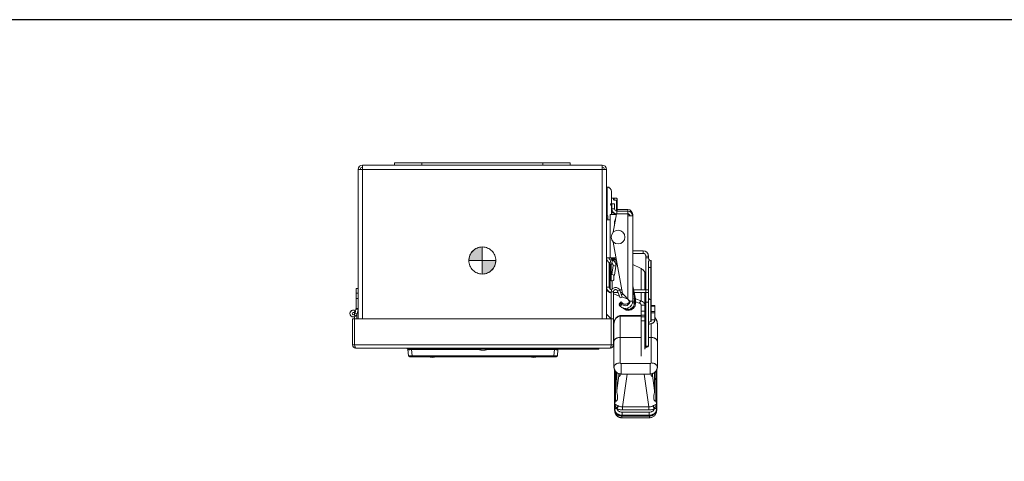
# Model space of a CAD drawing. Units: inches. Extents: x 0 to 213, y 0 to 50.
# Drawn here: x 27 to 54, y 38 to 50 of the extents above; entities that cross this region are included whole.
import ezdxf

# ---------------------------------------------------------------- set-up
doc = ezdxf.new("R2010")
doc.units = ezdxf.units.IN
doc.header["$MEASUREMENT"] = 0
doc.linetypes.add('CENTER2', pattern=[1.125, 0.75, -0.125, 0.125, -0.125])
doc.layers.add('CENTER1', color=2, linetype='CENTER2', lineweight=20)
doc.layers.add('CONTINUOUS1', color=7, linetype='Continuous', lineweight=20)
doc.layers.add('VIEWPORT', color=9, linetype='Continuous', plot=False)

# ---------------------------------------------------------------- blocks, each defined once
blk = doc.blocks.new('CG_3D_BL3', base_point=(7.877, 22.699))
for points in [[(7.877, 22.699), (7.502, 22.699), (7.521, 22.814), (7.574, 22.919), (7.657, 23.002), (7.761, 23.055), (7.877, 23.074)], [(7.877, 22.699), (7.877, 22.324), (7.993, 22.342), (8.098, 22.395), (8.181, 22.478), (8.234, 22.583), (8.252, 22.699)]]:
    blk.add_hatch(color=256).paths.add_polyline_path(points)
for p, q in [((7.877, 23.074), (7.877, 22.699)), ((7.502, 22.699), (7.877, 22.699)), ((7.877, 22.699), (8.252, 22.699)), ((7.877, 22.699), (7.877, 22.324)), ((7.877, 22.696), (7.88, 22.699))]:
    blk.add_line(p, q)
for points in [[(7.877, 22.699), (7.502, 22.699), (7.521, 22.814), (7.574, 22.919), (7.657, 23.002), (7.761, 23.055), (7.877, 23.074), (7.877, 22.699)], [(7.877, 22.699), (7.877, 22.324), (7.993, 22.342), (8.098, 22.395), (8.181, 22.478), (8.234, 22.583), (8.252, 22.699), (7.877, 22.699)]]:
    blk.add_lwpolyline(points)
for start, end in [(90, 180), (0, 90), (180, 270), (270, 0)]:
    blk.add_arc((7.877, 22.699), 0.375, start, end)

msp = doc.modelspace()

# ---------------------------------------------------------------- linework, layer by layer
at = {"layer": 'CONTINUOUS1'}
for p, q in [((36.597, 46.336), (36.597, 42.198)), ((36.597, 46.336), (36.715, 46.336)), ((36.715, 42.198), (36.715, 46.454)), ((36.715, 46.454), (37.605, 46.454)), ((36.715, 46.336), (43.345, 46.336)), ((37.605, 46.454), (37.605, 46.514)), ((37.605, 46.514), (42.455, 46.514)), ((42.455, 46.454), (37.605, 46.454)), ((38.355, 46.454), (38.355, 46.514)), ((41.705, 46.454), (41.705, 46.514)), ((42.455, 46.454), (42.455, 46.514)), ((42.455, 46.454), (43.345, 46.454)), ((43.345, 42.198), (43.345, 46.454)), ((43.463, 46.336), (43.347, 46.336)), ((43.463, 42.198), (43.463, 46.336)), ((43.463, 45.844), (43.538, 45.844)), ((43.463, 45.843), (43.479, 45.843)), ((43.479, 45.843), (43.479, 45.046)), ((43.538, 45.844), (43.538, 45.825)), ((43.599, 45.723), (43.599, 45.383)), ((43.599, 45.543), (43.744, 45.543)), ((43.659, 45.529), (43.659, 45.499)), ((43.679, 45.536), (43.744, 45.536)), ((43.679, 45.485), (43.679, 45.536)), ((43.744, 45.485), (43.679, 45.485)), ((43.744, 45.543), (43.744, 45.536)), ((43.759, 45.528), (43.744, 45.543)), ((43.744, 45.485), (43.744, 45.185)), ((43.759, 45.183), (43.759, 45.528)), ((43.573, 45.383), (43.689, 45.383)), ((43.599, 45.343), (43.599, 45.083)), ((43.604, 45.311), (43.604, 45.383)), ((43.613, 45.243), (43.613, 45.383)), ((43.689, 45.243), (43.613, 45.243)), ((43.689, 45.243), (43.689, 45.383)), ((43.744, 45.242), (43.759, 45.25)), ((44.053, 45.223), (43.759, 45.223)), ((44.053, 45.223), (44.053, 45.107)), ((43.463, 45.046), (43.503, 45.046)), ((43.463, 44.983), (43.503, 44.983)), ((43.568, 44.943), (43.463, 44.943)), ((43.503, 45.046), (43.503, 44.943)), ((43.738, 45.083), (43.568, 45.083)), ((43.568, 45.083), (43.568, 44.943)), ((43.568, 44.943), (43.568, 43.883)), ((43.599, 45.143), (43.663, 45.143)), ((43.61, 45.143), (43.61, 45.083)), ((43.743, 45.107), (43.653, 44.6)), ((43.67, 45.083), (43.67, 45.136)), ((43.689, 45.123), (43.67, 45.123)), ((43.707, 44.944), (43.706, 44.937)), ((43.736, 45.108), (43.731, 45.083)), ((44.053, 45.107), (43.743, 45.107)), ((44.053, 45.183), (43.749, 45.183)), ((43.749, 45.183), (43.749, 45.107)), ((44.053, 45.047), (44.053, 45.107)), ((44.095, 45.087), (44.053, 45.087)), ((44.113, 45.047), (44.053, 45.047)), ((44.053, 42.752), (44.053, 45.047)), ((44.189, 45.047), (44.113, 45.047)), ((44.189, 42.692), (44.189, 45.087)), ((43.683, 44.883), (43.683, 44.769)), ((43.695, 44.839), (43.683, 44.841)), ((43.683, 44.789), (43.686, 44.788)), ((43.653, 44.325), (43.904, 42.901)), ((43.463, 43.883), (43.731, 43.883)), ((43.67, 43.835), (43.67, 43.853)), ((43.681, 43.836), (43.688, 43.879)), ((44.189, 44.084), (44.478, 44.084)), ((44.189, 44.009), (44.478, 44.009)), ((44.478, 44.084), (44.478, 44.009)), ((44.628, 43.934), (44.553, 43.934)), ((44.553, 43.934), (44.553, 41.446)), ((44.628, 43.884), (44.553, 43.884)), ((44.628, 43.934), (44.628, 43.869)), ((44.634, 43.849), (44.628, 43.869)), ((43.538, 43.766), (43.538, 43.079)), ((43.556, 43.699), (43.538, 43.709)), ((43.565, 43.752), (43.583, 43.825)), ((43.565, 43.752), (43.608, 43.741)), ((43.568, 43.704), (43.568, 43.039)), ((43.583, 43.825), (43.627, 43.814)), ((43.595, 43.248), (43.595, 43.709)), ((43.598, 43.721), (43.598, 43.709)), ((43.61, 43.709), (43.598, 43.709)), ((43.608, 43.741), (43.627, 43.814)), ((43.652, 43.673), (43.608, 43.423)), ((43.61, 43.725), (43.61, 43.709)), ((43.652, 43.673), (43.726, 43.66)), ((43.656, 43.801), (43.746, 43.801)), ((43.67, 43.794), (43.67, 43.801)), ((43.673, 43.792), (43.675, 43.801)), ((43.726, 43.66), (43.682, 43.41)), ((43.745, 43.767), (43.689, 43.777)), ((43.728, 43.673), (43.727, 43.673)), ((43.748, 43.786), (43.728, 43.673)), ((44.189, 43.705), (44.42, 43.59)), ((44.42, 43.004), (44.42, 43.59)), ((44.628, 43.779), (44.628, 41.446)), ((44.688, 43.815), (44.703, 43.815)), ((44.688, 43.815), (44.688, 42.125)), ((44.703, 43.617), (44.688, 43.617)), ((44.703, 42.125), (44.703, 43.815)), ((43.538, 43.514), (43.568, 43.514)), ((43.608, 43.423), (43.682, 43.41)), ((43.67, 43.412), (43.67, 43.306)), ((44.528, 43.004), (44.528, 43.455)), ((36.537, 42.483), (36.537, 43.036)), ((36.597, 43.036), (36.537, 43.036)), ((43.463, 43.079), (43.538, 43.079)), ((43.551, 43.039), (43.568, 43.039)), ((43.622, 43.01), (43.622, 43.248)), ((44.269, 42.754), (44.192, 43.116)), ((44.192, 43.116), (44.242, 42.751)), ((36.597, 42.906), (36.537, 42.906)), ((36.597, 42.766), (36.537, 42.766)), ((43.571, 42.921), (43.586, 42.938)), ((43.571, 42.921), (43.597, 42.912)), ((43.597, 42.948), (43.657, 42.948)), ((43.597, 42.948), (43.597, 42.201)), ((43.657, 41.478), (43.657, 42.948)), ((43.657, 42.929), (43.788, 42.929)), ((43.657, 42.89), (43.824, 42.831)), ((43.727, 43.004), (43.736, 43.004)), ((43.764, 42.929), (43.791, 42.92)), ((43.83, 42.989), (43.773, 42.969)), ((43.773, 42.969), (43.843, 42.777)), ((43.821, 43.004), (43.886, 43.004)), ((43.83, 42.989), (43.9, 42.797)), ((43.9, 42.797), (43.843, 42.777)), ((43.852, 42.929), (43.899, 42.929)), ((43.865, 42.893), (43.938, 42.867)), ((43.897, 42.805), (44.055, 42.748)), ((43.904, 42.901), (44.113, 42.692)), ((44.216, 43.004), (44.628, 43.004)), ((44.232, 42.929), (44.628, 42.929)), ((44.42, 42.696), (44.42, 42.929)), ((44.528, 41.363), (44.528, 42.929)), ((43.813, 42.614), (43.867, 42.668)), ((43.813, 42.574), (43.867, 42.628)), ((43.813, 42.614), (43.833, 42.594)), ((43.813, 42.574), (43.84, 42.547)), ((43.84, 42.547), (43.894, 42.601)), ((43.867, 42.668), (43.894, 42.641)), ((43.867, 42.628), (43.894, 42.601)), ((43.874, 42.621), (43.894, 42.641)), ((44.053, 42.752), (44.08, 42.692)), ((44.189, 42.692), (44.08, 42.692)), ((44.189, 42.692), (44.242, 42.692)), ((44.24, 42.634), (44.269, 42.634)), ((44.269, 42.754), (44.242, 42.751)), ((44.242, 42.751), (44.242, 42.692)), ((44.269, 42.634), (44.269, 42.754)), ((44.269, 42.749), (44.42, 42.696)), ((44.269, 42.672), (44.369, 42.637)), ((44.369, 42.637), (44.42, 42.696)), ((44.423, 42.577), (44.528, 42.577)), ((44.423, 41.17), (44.423, 42.577)), ((44.628, 42.661), (44.553, 42.661)), ((44.703, 42.731), (44.688, 42.731)), ((44.703, 42.564), (44.803, 42.564)), ((44.703, 42.553), (44.803, 42.553)), ((44.803, 42.564), (44.803, 42.174)), ((36.516, 42.421), (36.481, 42.373)), ((36.487, 42.324), (36.481, 42.319)), ((36.516, 42.271), (36.481, 42.319)), ((36.523, 42.276), (36.487, 42.324)), ((36.497, 42.346), (36.497, 42.334)), ((36.504, 42.346), (36.497, 42.346)), ((36.497, 42.263), (36.497, 42.201)), ((36.535, 42.469), (36.509, 42.358)), ((36.567, 42.344), (36.509, 42.358)), ((36.523, 42.276), (36.516, 42.271)), ((36.594, 42.455), (36.535, 42.469)), ((36.597, 42.483), (36.537, 42.483)), ((36.557, 42.317), (36.557, 42.201)), ((36.594, 42.455), (36.567, 42.344)), ((43.463, 42.332), (43.596, 42.2)), ((43.846, 40.98), (43.846, 42.273)), ((44.423, 42.296), (43.871, 42.296)), ((43.871, 42.274), (43.871, 42.296)), ((44.423, 42.274), (43.871, 42.274)), ((44.068, 42.455), (44.068, 42.433)), ((44.423, 42.415), (44.528, 42.415)), ((44.423, 42.303), (44.528, 42.303)), ((44.423, 42.257), (44.528, 42.257)), ((44.703, 42.404), (44.803, 42.404)), ((44.703, 42.368), (44.803, 42.368)), ((36.437, 41.478), (36.437, 42.198)), ((43.597, 42.198), (36.437, 42.198)), ((36.557, 42.201), (36.497, 42.201)), ((36.497, 41.478), (36.497, 42.198)), ((43.597, 42.201), (43.657, 42.201)), ((43.597, 42.198), (43.657, 42.198)), ((43.597, 41.478), (43.597, 42.198)), ((43.671, 40.867), (43.671, 42.055)), ((44.423, 42.144), (44.528, 42.144)), ((44.628, 42.054), (44.638, 42.054)), ((44.638, 42.095), (44.638, 42.054)), ((44.688, 42.125), (44.703, 42.125)), ((44.696, 40.98), (44.696, 42.067)), ((44.703, 42.174), (44.803, 42.174)), ((44.871, 40.867), (44.871, 42.055)), ((44.871, 42.055), (44.871, 42.055)), ((44.423, 41.685), (43.846, 41.685)), ((44.696, 41.685), (44.628, 41.685)), ((36.497, 41.478), (36.437, 41.478)), ((36.497, 41.478), (43.597, 41.478)), ((36.505, 41.44), (36.497, 41.478)), ((43.589, 41.44), (43.597, 41.478)), ((43.597, 41.478), (43.657, 41.478)), ((43.671, 41.572), (43.671, 41.572)), ((44.553, 41.446), (44.628, 41.446)), ((44.578, 41.413), (44.578, 41.446)), ((44.871, 41.572), (44.871, 41.572)), ((36.527, 41.388), (43.567, 41.388)), ((37.947, 41.372), (37.947, 41.388)), ((42.115, 41.372), (37.947, 41.372)), ((37.973, 41.367), (37.973, 41.37)), ((37.988, 41.173), (37.973, 41.349)), ((42.081, 41.15), (38.013, 41.15)), ((38.072, 41.367), (38.073, 41.37)), ((38.072, 41.367), (38.072, 41.349)), ((39.923, 41.367), (38.072, 41.367)), ((38.088, 41.173), (38.072, 41.349)), ((39.946, 41.349), (38.072, 41.349)), ((38.073, 41.372), (38.073, 41.37)), ((38.073, 41.37), (39.922, 41.37)), ((38.088, 41.15), (38.088, 41.173)), ((42.006, 41.173), (38.088, 41.173)), ((38.397, 41.372), (38.397, 41.388)), ((42.022, 41.349), (40.148, 41.349)), ((42.022, 41.367), (40.171, 41.367)), ((40.172, 41.37), (42.021, 41.37)), ((41.697, 41.372), (41.697, 41.388)), ((42.006, 41.173), (42.022, 41.349)), ((42.006, 41.15), (42.006, 41.173)), ((42.021, 41.372), (42.021, 41.37)), ((42.022, 41.367), (42.021, 41.37)), ((42.022, 41.349), (42.022, 41.367)), ((42.106, 41.173), (42.121, 41.349)), ((42.115, 41.388), (42.115, 41.358)), ((42.115, 41.358), (43.248, 41.358)), ((42.131, 41.388), (42.131, 41.358)), ((42.177, 41.388), (42.177, 41.358)), ((42.251, 41.388), (42.251, 41.358)), ((42.35, 41.388), (42.35, 41.358)), ((42.479, 41.388), (42.479, 41.358)), ((42.561, 41.388), (42.561, 41.358)), ((42.588, 41.373), (42.674, 41.373)), ((42.589, 41.388), (42.589, 41.358)), ((42.674, 41.383), (42.589, 41.383)), ((42.637, 41.383), (42.637, 41.373)), ((42.674, 41.388), (42.674, 41.358)), ((42.679, 41.388), (42.679, 41.358)), ((42.7, 41.388), (42.7, 41.358)), ((42.732, 41.388), (42.732, 41.358)), ((42.754, 41.388), (42.754, 41.358)), ((42.77, 41.388), (42.77, 41.358)), ((42.785, 41.388), (42.785, 41.358)), ((42.8, 41.388), (42.8, 41.358)), ((42.989, 41.388), (42.989, 41.358)), ((43.001, 41.388), (43.001, 41.358)), ((43.033, 41.388), (43.033, 41.358)), ((43.067, 41.388), (43.067, 41.358)), ((43.079, 41.388), (43.079, 41.358)), ((43.201, 41.388), (43.201, 41.358)), ((43.236, 41.388), (43.236, 41.358)), ((43.248, 41.388), (43.248, 41.358)), ((43.871, 40.961), (44.671, 40.961)), ((43.871, 40.673), (43.871, 40.961)), ((44.671, 40.673), (44.671, 40.961)), ((43.69, 39.662), (43.69, 40.788)), ((43.691, 39.674), (43.691, 40.786)), ((43.691, 40.379), (43.723, 40.603)), ((43.723, 40.603), (43.715, 40.521)), ((43.723, 40.739), (43.723, 40.603)), ((43.746, 40.212), (43.746, 40.719)), ((43.746, 40.212), (43.806, 40.629)), ((43.806, 40.629), (43.806, 40.686)), ((43.871, 40.673), (44.671, 40.673)), ((43.905, 39.765), (44.035, 40.673)), ((44.507, 40.673), (44.637, 39.765)), ((44.736, 40.629), (44.736, 40.686)), ((44.736, 40.629), (44.796, 40.212)), ((44.796, 40.212), (44.796, 40.719)), ((44.831, 40.516), (44.831, 40.757)), ((44.851, 40.786), (44.851, 39.674)), ((44.852, 40.787), (44.852, 39.662)), ((43.691, 40.379), (43.69, 40.367)), ((43.71, 39.958), (43.71, 40.51)), ((44.831, 40.516), (44.851, 40.379)), ((44.832, 39.958), (44.832, 40.51)), ((44.851, 40.379), (44.852, 40.367)), ((43.694, 39.845), (43.71, 39.958)), ((43.694, 39.691), (43.694, 39.845)), ((43.776, 39.797), (43.789, 39.791)), ((44.637, 39.765), (43.905, 39.765)), ((43.905, 39.765), (43.905, 39.68)), ((44.637, 39.765), (44.637, 39.68)), ((44.754, 39.791), (44.766, 39.797)), ((44.832, 39.958), (44.848, 39.845)), ((44.848, 39.845), (44.848, 39.691)), ((43.691, 39.674), (43.69, 39.662)), ((43.694, 39.691), (43.691, 39.674)), ((43.746, 39.726), (43.754, 39.717)), ((43.894, 39.535), (43.89, 39.509)), ((43.89, 39.509), (44.652, 39.509)), ((43.89, 39.462), (43.89, 39.509)), ((44.648, 39.619), (43.894, 39.619)), ((43.894, 39.535), (43.894, 39.619)), ((44.648, 39.535), (43.894, 39.535)), ((44.637, 39.68), (43.905, 39.68)), ((44.648, 39.535), (44.648, 39.619)), ((44.652, 39.509), (44.648, 39.535)), ((44.652, 39.509), (44.652, 39.462)), ((44.788, 39.717), (44.796, 39.726)), ((44.851, 39.674), (44.848, 39.691)), ((44.852, 39.662), (44.851, 39.674)), ((43.89, 39.462), (44.652, 39.462))]:
    msp.add_line(p, q, dxfattribs=at)
for points in [[(43.593, 43.883), (43.594, 43.879), (43.603, 43.868), (43.613, 43.863), (43.624, 43.86), (43.638, 43.857), (43.657, 43.854), (43.682, 43.851), (43.684, 43.851)], [(43.631, 43.87), (43.631, 43.87), (43.636, 43.872), (43.646, 43.873), (43.659, 43.875), (43.676, 43.877)], [(43.676, 43.877), (43.696, 43.88), (43.72, 43.882), (43.731, 43.883)], [(43.692, 43.838), (43.668, 43.835), (43.649, 43.832), (43.633, 43.83), (43.622, 43.827), (43.612, 43.825), (43.603, 43.82)], [(43.739, 43.842), (43.722, 43.841), (43.692, 43.838)], [(43.838, 42.294), (43.783, 42.275), (43.728, 42.229), (43.687, 42.152), (43.671, 42.055)], [(44.871, 42.055), (44.856, 42.151), (44.814, 42.228), (44.803, 42.238)]]:
    msp.add_lwpolyline(points, dxfattribs=at)
msp.add_circle((43.783, 44.463), 0.19, dxfattribs=at)
for centre, radius, start, end in [((36.715, 46.336), 0.118, 90, 180), ((36.715, 46.336), 0.06, 90, 180), ((43.345, 46.336), 0.118, 0, 90), ((43.345, 46.336), 0.06, 0, 90), ((43.479, 45.723), 0.12, 0, 90), ((38.979, 40.192), 7.159, 48.1154, 48.2764), ((38.979, 40.142), 7.159, 48.1154, 48.2764), ((43.673, 45.383), 0.1, 180, 226.1869), ((43.583, 45.289), 0.03, 0, 46.1869), ((43.749, 45.243), 0.136, 180, 270), ((43.749, 45.243), 0.06, 180, 270), ((44.053, 45.087), 0.136, 0, 90), ((43.783, 44.883), 0.1, 133.0947, 180), ((43.658, 44.901), 0.06, 19.9725, 37.2422), ((44.053, 45.047), 0.136, 0, 90), ((44.053, 45.047), 0.06, 0, 90), ((43.598, 43.883), 0.135, 180, 255.651), ((43.598, 43.883), 0.06, 180, 255.651), ((43.398, 43.976), 0.25, 321.7663, 332.5189), ((44.478, 43.934), 0.15, 0, 90), ((44.478, 43.934), 0.075, 0, 90), ((44.688, 43.875), 0.06, 205.844, 270), ((41.949, 43.721), 1.607, 359.2093, 1.2877), ((43.628, 43.671), 0.06, 148.7791, 180), ((43.598, 43.602), 0.106, 90.0012, 91.6243), ((43.593, 43.683), 0.06, 350, 75.651), ((43.593, 43.683), 0.135, 350, 75.651), ((43.617, 43.785), 0.0755, 289.824, 290.5596), ((43.61, 43.306), 0.06, 255.5224, 360), ((43.613, 43.079), 0.15, 180, 263.0889), ((43.613, 43.079), 0.075, 180, 270), ((43.717, 42.948), 0.12, 20, 180), ((44.339, 43.147), 0.15, 183.9935, 191.9805), ((43.717, 42.948), 0.06, 20, 180), ((43.984, 42.692), 0.205, 225, 0), ((43.984, 42.692), 0.129, 225, 0), ((43.984, 42.732), 0.129, 225, 337.0713), ((43.855, 42.361), 0.15, 49.5599, 67.6177), ((44.068, 42.634), 0.201, 270, 0), ((43.213, 42.692), 1.029, 356.7937, 0.0029), ((44.242, 42.755), 0.00408, 265.609, 275.9728), ((44.333, 42.453), 0.258, 69.5335, 70.3899), ((36.462, 42.346), 0.095, 49.7163, 266.983), ((36.462, 42.346), 0.0925, 54.2895, 305.7105), ((36.462, 42.346), 0.0325, 54.2895, 304.7396), ((36.462, 42.346), 0.035, 0, 54.3582), ((36.45, 42.372), 0.06, 307.1234, 346.4965), ((36.45, 42.372), 0.12, 307.1234, 346.4965), ((36.477, 42.483), 0.06, 346.4965, 0), ((43.871, 42.054), 0.242, 89.997, 97.8982), ((43.871, 42.093), 0.182, 89.9955, 97.893), ((44.068, 42.611), 0.178, 229.5599, 270), ((44.585, 42.208), 0.235, 98.1606, 104.0589), ((44.578, 42.381), 0.05, 180, 244.4805), ((44.688, 42.065), 0.06, 90, 180), ((36.527, 41.478), 0.09, 180, 270), ((43.567, 41.478), 0.09, 270, 0), ((44.578, 41.363), 0.05, 90, 180), ((44.578, 41.463), 0.05, 270, 342.5038), ((38.072, 41.358), 0.1, 175, 185), ((37.993, 41.368), 0.02, 168.0848, 175), ((38.013, 41.175), 0.025, 185, 270), ((38.647, 41.453), 0.323, 248.329, 291.671), ((41.447, 41.453), 0.323, 248.329, 291.671), ((42.081, 41.175), 0.025, 270, 355), ((42.022, 41.358), 0.1, 355, 0), ((42.622, 41.373), 0.015, 270, 0), ((43.871, 40.881), 0.207, 257.1888, 269.5097), ((43.871, 40.88), 0.207, 269.5081, 269.9999), ((44.671, 40.88), 0.207, 270, 270.2735), ((44.671, 40.88), 0.207, 270.2661, 282.8455), ((43.476, 40.708), 0.307, 319.6624, 321.9482)]:
    msp.add_arc(centre, radius, start, end, dxfattribs=at)
for points, knots in [([(43.679, 45.536), (43.677, 45.536), (43.675, 45.535), (43.671, 45.535), (43.668, 45.535), (43.665, 45.534), (43.662, 45.533), (43.661, 45.532), (43.66, 45.532), (43.66, 45.531), (43.659, 45.53), (43.659, 45.53), (43.659, 45.529), (43.659, 45.529)], [0, 0, 0, 0, 0.176147, 0.345709, 0.502423, 0.641599, 0.759938, 0.810913, 0.85652, 0.897205, 0.933776, 0.967488, 1, 1, 1, 1]), ([(43.679, 45.485), (43.676, 45.485), (43.672, 45.486), (43.668, 45.487), (43.665, 45.489), (43.662, 45.491), (43.66, 45.494), (43.659, 45.496), (43.659, 45.498), (43.659, 45.499)], [0, 0, 0, 0, 0.294705, 0.434961, 0.56707, 0.689444, 0.80152, 0.904201, 1, 1, 1, 1]), ([(44.628, 43.779), (44.628, 43.782), (44.629, 43.786), (44.631, 43.792), (44.634, 43.798), (44.637, 43.804), (44.639, 43.809), (44.641, 43.814), (44.642, 43.818), (44.643, 43.823), (44.642, 43.827), (44.642, 43.832), (44.64, 43.836), (44.638, 43.842), (44.635, 43.846), (44.634, 43.849)], [0, 0, 0, 0, 0.119921, 0.182695, 0.24702, 0.377392, 0.441703, 0.504429, 0.565294, 0.624792, 0.684036, 0.744191, 0.806106, 0.869798, 1, 1, 1, 1]), ([(43.595, 43.709), (43.588, 43.708), (43.577, 43.707), (43.564, 43.703), (43.558, 43.7), (43.556, 43.699)], [0, 0, 0, 0, 0.525877, 0.771955, 1, 1, 1, 1]), ([(43.61, 43.709), (43.616, 43.709), (43.627, 43.71), (43.638, 43.712), (43.643, 43.714)], [0, 0, 0, 0, 0.514022, 1, 1, 1, 1]), ([(44.42, 43.59), (44.428, 43.587), (44.443, 43.579), (44.465, 43.565), (44.483, 43.55), (44.499, 43.533), (44.512, 43.514), (44.521, 43.495), (44.527, 43.475), (44.528, 43.461), (44.528, 43.455)], [0, 0, 0, 0, 0.143504, 0.28191, 0.414415, 0.540923, 0.66171, 0.777543, 0.889788, 1, 1, 1, 1]), ([(44.628, 43.641), (44.628, 43.64), (44.628, 43.638), (44.629, 43.636), (44.631, 43.634), (44.633, 43.631), (44.638, 43.627), (44.646, 43.624), (44.655, 43.621), (44.665, 43.619), (44.676, 43.618), (44.684, 43.617), (44.688, 43.617)], [0, 0, 0, 0, 0.033659, 0.069129, 0.107767, 0.150566, 0.25058, 0.370958, 0.509982, 0.664288, 0.829541, 1, 1, 1, 1]), ([(43.463, 43.039), (43.463, 43.033), (43.464, 43.021), (43.47, 43.003), (43.479, 42.986), (43.497, 42.964), (43.52, 42.945), (43.548, 42.93), (43.563, 42.924), (43.571, 42.921)], [0, 0, 0, 0, 0.105766, 0.214195, 0.327369, 0.447004, 0.708299, 0.850775, 1, 1, 1, 1]), ([(43.568, 43.039), (43.568, 43.035), (43.569, 43.026), (43.573, 43.019), (43.575, 43.015)], [0, 0, 0, 0, 0.489164, 1, 1, 1, 1]), ([(44.242, 42.751), (44.238, 42.752), (44.23, 42.752), (44.22, 42.753), (44.211, 42.754), (44.204, 42.756), (44.2, 42.757), (44.197, 42.757), (44.195, 42.758), (44.193, 42.759), (44.191, 42.759), (44.19, 42.76), (44.19, 42.76), (44.189, 42.761), (44.189, 42.761), (44.189, 42.761)], [0, 0, 0, 0, 0.216261, 0.40963, 0.577552, 0.718335, 0.778128, 0.830699, 0.875981, 0.913954, 0.944698, 0.968541, 0.978115, 0.986346, 1, 1, 1, 1]), ([(44.628, 42.783), (44.628, 42.78), (44.629, 42.773), (44.632, 42.763), (44.638, 42.754), (44.645, 42.746), (44.655, 42.739), (44.669, 42.733), (44.68, 42.731), (44.688, 42.731)], [0, 0, 0, 0, 0.116082, 0.233804, 0.353996, 0.477517, 0.604521, 0.73466, 1, 1, 1, 1]), ([(44.033, 42.493), (44.033, 42.493), (44.034, 42.493), (44.036, 42.493), (44.038, 42.493), (44.041, 42.491), (44.045, 42.489), (44.049, 42.485), (44.054, 42.479), (44.059, 42.472), (44.063, 42.464), (44.066, 42.458), (44.068, 42.455)], [0, 0, 0, 0, 0.032673, 0.066719, 0.103275, 0.143242, 0.235769, 0.34774, 0.480404, 0.634006, 0.807707, 1, 1, 1, 1]), ([(44.24, 42.634), (44.239, 42.623), (44.235, 42.601), (44.224, 42.569), (44.208, 42.54), (44.186, 42.513), (44.161, 42.491), (44.132, 42.474), (44.101, 42.461), (44.079, 42.456), (44.068, 42.455)], [0, 0, 0, 0, 0.125033, 0.250195, 0.375412, 0.500634, 0.625808, 0.750861, 0.875655, 1, 1, 1, 1]), ([(44.186, 42.658), (44.186, 42.658), (44.186, 42.657), (44.187, 42.656), (44.188, 42.655), (44.189, 42.653), (44.191, 42.652), (44.194, 42.651), (44.197, 42.649), (44.201, 42.647), (44.208, 42.644), (44.217, 42.641), (44.228, 42.637), (44.236, 42.635), (44.24, 42.634)], [0, 0, 0, 0, 0.018555, 0.040156, 0.066763, 0.099413, 0.138626, 0.184606, 0.237408, 0.297012, 0.436246, 0.601119, 0.789919, 1, 1, 1, 1]), ([(44.369, 42.637), (44.377, 42.634), (44.391, 42.627), (44.406, 42.615), (44.415, 42.604), (44.42, 42.595), (44.422, 42.587), (44.423, 42.58), (44.423, 42.577)], [0, 0, 0, 0, 0.291385, 0.552813, 0.672463, 0.785728, 0.894246, 1, 1, 1, 1]), ([(44.423, 42.694), (44.431, 42.691), (44.446, 42.685), (44.473, 42.67), (44.496, 42.651), (44.512, 42.63), (44.521, 42.613), (44.527, 42.595), (44.528, 42.583), (44.528, 42.577)], [0, 0, 0, 0, 0.148967, 0.291117, 0.552033, 0.67169, 0.785056, 0.89382, 1, 1, 1, 1]), ([(43.846, 42.273), (43.833, 42.272), (43.808, 42.266), (43.772, 42.25), (43.741, 42.226), (43.716, 42.197), (43.696, 42.165), (43.681, 42.129), (43.673, 42.092), (43.671, 42.067), (43.671, 42.055)], [0, 0, 0, 0, 0.126746, 0.253444, 0.379562, 0.504862, 0.62937, 0.753226, 0.876668, 1, 1, 1, 1]), ([(43.846, 42.273), (43.846, 42.274), (43.845, 42.277), (43.844, 42.282), (43.843, 42.285), (43.842, 42.288), (43.841, 42.29), (43.84, 42.291), (43.84, 42.292), (43.84, 42.292), (43.839, 42.293), (43.839, 42.293), (43.838, 42.294), (43.838, 42.294), (43.838, 42.294)], [0, 0, 0, 0, 0.212238, 0.402701, 0.568715, 0.708433, 0.768073, 0.820741, 0.866403, 0.905127, 0.937099, 0.962748, 0.983032, 1, 1, 1, 1]), ([(44.068, 42.455), (44.062, 42.454), (44.051, 42.453), (44.034, 42.453), (44.018, 42.455), (44.004, 42.457), (43.994, 42.459), (43.986, 42.462), (43.979, 42.464), (43.972, 42.467), (43.966, 42.469), (43.962, 42.471), (43.959, 42.472), (43.957, 42.473), (43.956, 42.474), (43.955, 42.475), (43.954, 42.475), (43.953, 42.475), (43.953, 42.475), (43.953, 42.476), (43.953, 42.476)], [0, 0, 0, 0, 0.142357, 0.283935, 0.424149, 0.56239, 0.630429, 0.697431, 0.762957, 0.826378, 0.886366, 0.914392, 0.940395, 0.96362, 0.973727, 0.98253, 0.989802, 0.995302, 0.998784, 1, 1, 1, 1]), ([(44.871, 42.055), (44.871, 42.062), (44.87, 42.078), (44.867, 42.101), (44.862, 42.123), (44.854, 42.145), (44.845, 42.166), (44.833, 42.186), (44.819, 42.205), (44.809, 42.217), (44.803, 42.222)], [0, 0, 0, 0, 0.124288, 0.248553, 0.372917, 0.497522, 0.622468, 0.747827, 0.873655, 1, 1, 1, 1]), ([(44.528, 42.09), (44.528, 42.093), (44.529, 42.1), (44.534, 42.109), (44.542, 42.117), (44.549, 42.121), (44.552, 42.123)], [0, 0, 0, 0, 0.229973, 0.469972, 0.72613, 1, 1, 1, 1]), ([(44.803, 42.174), (44.803, 42.166), (44.801, 42.151), (44.791, 42.129), (44.775, 42.109), (44.755, 42.091), (44.73, 42.076), (44.701, 42.065), (44.67, 42.057), (44.649, 42.055), (44.638, 42.054)], [0, 0, 0, 0, 0.101557, 0.207311, 0.320384, 0.4423, 0.573004, 0.711147, 0.854444, 1, 1, 1, 1]), ([(43.846, 41.685), (43.835, 41.685), (43.812, 41.683), (43.779, 41.677), (43.754, 41.668), (43.735, 41.659), (43.722, 41.652), (43.711, 41.644), (43.701, 41.635), (43.692, 41.625), (43.684, 41.615), (43.678, 41.605), (43.674, 41.594), (43.672, 41.583), (43.671, 41.576), (43.671, 41.572)], [0, 0, 0, 0, 0.14983, 0.296322, 0.436438, 0.503366, 0.567867, 0.629793, 0.689087, 0.745788, 0.800052, 0.852151, 0.902487, 0.951568, 1, 1, 1, 1]), ([(44.871, 41.572), (44.871, 41.576), (44.87, 41.583), (44.868, 41.594), (44.864, 41.605), (44.858, 41.615), (44.85, 41.625), (44.842, 41.635), (44.831, 41.644), (44.82, 41.652), (44.807, 41.659), (44.788, 41.668), (44.763, 41.677), (44.73, 41.683), (44.707, 41.685), (44.696, 41.685)], [0, 0, 0, 0, 0.048432, 0.097513, 0.147849, 0.199948, 0.254212, 0.310913, 0.370207, 0.432133, 0.496634, 0.563562, 0.703678, 0.85017, 1, 1, 1, 1]), ([(36.527, 41.388), (36.525, 41.388), (36.522, 41.391), (36.52, 41.394), (36.518, 41.397), (36.516, 41.403), (36.513, 41.41), (36.511, 41.419), (36.508, 41.429), (36.506, 41.436), (36.505, 41.44)], [0, 0, 0, 0, 0.112502, 0.154331, 0.202455, 0.317702, 0.457303, 0.619392, 0.801367, 1, 1, 1, 1]), ([(43.567, 41.388), (43.569, 41.388), (43.572, 41.391), (43.574, 41.394), (43.576, 41.397), (43.578, 41.403), (43.581, 41.41), (43.583, 41.419), (43.586, 41.429), (43.588, 41.436), (43.589, 41.44)], [0, 0, 0, 0, 0.112502, 0.154331, 0.202455, 0.317702, 0.457303, 0.619392, 0.801367, 1, 1, 1, 1]), ([(44.528, 41.402), (44.528, 41.405), (44.529, 41.413), (44.535, 41.422), (44.544, 41.43), (44.551, 41.434), (44.555, 41.436)], [0, 0, 0, 0, 0.228455, 0.467893, 0.724793, 1, 1, 1, 1]), ([(44.555, 41.436), (44.557, 41.437), (44.564, 41.439), (44.572, 41.44), (44.578, 41.44)], [0, 0, 0, 0, 0.245554, 1, 1, 1, 1]), ([(44.578, 41.44), (44.58, 41.44), (44.589, 41.441), (44.597, 41.443), (44.603, 41.445)], [0, 0, 0, 0, 0.25443, 1, 1, 1, 1]), ([(37.973, 41.37), (37.973, 41.37), (37.973, 41.37), (37.973, 41.37), (37.974, 41.37), (37.974, 41.37), (37.975, 41.37), (37.976, 41.37), (37.977, 41.37), (37.979, 41.37), (37.981, 41.37), (37.985, 41.371), (37.99, 41.371), (37.996, 41.37), (38, 41.37), (38.002, 41.37)], [0, 0, 0, 0, 0.001836, 0.005323, 0.018105, 0.038868, 0.067648, 0.104427, 0.149129, 0.201651, 0.261891, 0.404967, 0.57682, 0.775793, 1, 1, 1, 1]), ([(37.973, 41.367), (37.973, 41.367), (37.973, 41.367), (37.973, 41.368), (37.974, 41.368), (37.975, 41.368), (37.976, 41.369), (37.978, 41.369), (37.98, 41.369), (37.981, 41.369)], [0, 0, 0, 0, 0.051589, 0.11654, 0.202017, 0.311115, 0.445186, 0.604686, 1, 1, 1, 1]), ([(38.072, 41.349), (38.066, 41.349), (38.053, 41.348), (38.035, 41.347), (38.018, 41.346), (38.005, 41.346), (37.996, 41.346), (37.99, 41.346), (37.985, 41.346), (37.981, 41.347), (37.978, 41.347), (37.976, 41.348), (37.975, 41.348), (37.974, 41.348), (37.973, 41.349), (37.973, 41.349), (37.973, 41.349), (37.973, 41.349)], [0, 0, 0, 0, 0.193019, 0.37861, 0.549502, 0.699451, 0.764758, 0.822814, 0.873088, 0.915144, 0.948699, 0.962232, 0.973599, 0.982854, 0.99011, 0.995624, 1, 1, 1, 1]), ([(37.981, 41.369), (37.982, 41.37), (37.985, 41.37), (37.992, 41.37), (37.998, 41.37), (38.002, 41.37)], [0, 0, 0, 0, 0.194997, 0.4281, 1, 1, 1, 1]), ([(38.088, 41.173), (38.081, 41.173), (38.069, 41.173), (38.053, 41.172), (38.041, 41.172), (38.033, 41.172), (38.025, 41.172), (38.018, 41.172), (38.011, 41.172), (38.005, 41.172), (38, 41.172), (37.997, 41.172), (37.994, 41.172), (37.993, 41.172), (37.991, 41.172), (37.99, 41.173), (37.989, 41.173), (37.989, 41.173), (37.988, 41.173), (37.988, 41.173), (37.988, 41.173), (37.988, 41.173)], [0, 0, 0, 0, 0.194875, 0.382312, 0.470911, 0.554992, 0.633744, 0.706376, 0.772201, 0.830582, 0.880966, 0.922888, 0.940549, 0.95596, 0.969084, 0.979889, 0.988358, 0.994488, 0.998298, 0.999373, 1, 1, 1, 1]), ([(38.002, 41.37), (38.007, 41.37), (38.015, 41.371), (38.026, 41.371), (38.035, 41.37), (38.044, 41.37), (38.057, 41.37), (38.066, 41.37), (38.073, 41.37)], [0, 0, 0, 0, 0.214375, 0.333475, 0.458882, 0.589513, 0.724235, 1, 1, 1, 1]), ([(38.002, 41.37), (38.007, 41.37), (38.018, 41.37), (38.041, 41.369), (38.06, 41.368), (38.072, 41.367)], [0, 0, 0, 0, 0.214379, 0.458813, 1, 1, 1, 1]), ([(40.047, 41.333), (40.043, 41.333), (40.035, 41.333), (40.023, 41.334), (40.011, 41.335), (39.999, 41.336), (39.988, 41.338), (39.978, 41.34), (39.968, 41.342), (39.959, 41.344), (39.952, 41.347), (39.947, 41.349), (39.943, 41.35), (39.94, 41.352), (39.937, 41.354), (39.934, 41.355), (39.932, 41.357), (39.929, 41.359), (39.927, 41.361), (39.926, 41.363), (39.924, 41.364), (39.923, 41.366), (39.923, 41.368), (39.922, 41.37), (39.922, 41.371), (39.922, 41.372)], [0, 0, 0, 0, 0.088914, 0.177054, 0.26367, 0.348012, 0.429353, 0.507029, 0.580415, 0.64896, 0.712181, 0.741681, 0.769721, 0.796273, 0.821324, 0.844876, 0.866941, 0.887548, 0.906756, 0.924652, 0.941352, 0.957011, 0.971835, 0.98607, 1, 1, 1, 1]), ([(40.047, 41.333), (40.051, 41.333), (40.059, 41.333), (40.071, 41.334), (40.083, 41.335), (40.095, 41.336), (40.106, 41.338), (40.116, 41.34), (40.126, 41.342), (40.135, 41.344), (40.142, 41.347), (40.147, 41.349), (40.151, 41.35), (40.154, 41.352), (40.157, 41.354), (40.16, 41.355), (40.162, 41.357), (40.165, 41.359), (40.167, 41.361), (40.168, 41.363), (40.17, 41.364), (40.171, 41.366), (40.171, 41.368), (40.172, 41.37), (40.172, 41.371), (40.172, 41.372)], [0, 0, 0, 0, 0.088914, 0.177054, 0.26367, 0.348012, 0.429353, 0.507029, 0.580415, 0.64896, 0.712181, 0.741681, 0.769721, 0.796273, 0.821324, 0.844876, 0.866941, 0.887548, 0.906756, 0.924652, 0.941352, 0.957011, 0.971835, 0.98607, 1, 1, 1, 1]), ([(42.106, 41.173), (42.106, 41.173), (42.106, 41.173), (42.106, 41.173), (42.105, 41.173), (42.105, 41.173), (42.104, 41.173), (42.103, 41.172), (42.101, 41.172), (42.1, 41.172), (42.097, 41.172), (42.094, 41.172), (42.089, 41.172), (42.083, 41.172), (42.076, 41.172), (42.069, 41.172), (42.061, 41.172), (42.053, 41.172), (42.041, 41.172), (42.025, 41.173), (42.013, 41.173), (42.006, 41.173)], [0, 0, 0, 0, 0.000627, 0.001702, 0.005514, 0.011646, 0.020119, 0.030929, 0.044064, 0.059489, 0.077167, 0.119122, 0.169559, 0.227973, 0.293827, 0.36647, 0.445203, 0.529261, 0.61782, 0.805149, 1, 1, 1, 1]), ([(42.021, 41.37), (42.028, 41.37), (42.041, 41.37), (42.056, 41.37), (42.068, 41.371), (42.077, 41.371), (42.084, 41.37), (42.089, 41.37), (42.092, 41.37)], [0, 0, 0, 0, 0.275888, 0.541149, 0.666539, 0.785588, 0.897188, 1, 1, 1, 1]), ([(42.022, 41.367), (42.034, 41.368), (42.053, 41.369), (42.076, 41.37), (42.087, 41.37), (42.092, 41.37)], [0, 0, 0, 0, 0.541316, 0.78569, 1, 1, 1, 1]), ([(42.121, 41.349), (42.121, 41.349), (42.121, 41.349), (42.121, 41.349), (42.12, 41.348), (42.119, 41.348), (42.118, 41.348), (42.116, 41.347), (42.113, 41.347), (42.109, 41.346), (42.104, 41.346), (42.098, 41.346), (42.089, 41.346), (42.076, 41.346), (42.059, 41.347), (42.041, 41.348), (42.028, 41.349), (42.022, 41.349)], [0, 0, 0, 0, 0.004376, 0.00989, 0.017146, 0.026401, 0.037768, 0.051301, 0.084856, 0.126912, 0.177186, 0.235242, 0.300549, 0.450498, 0.62139, 0.806981, 1, 1, 1, 1]), ([(42.092, 41.37), (42.094, 41.37), (42.099, 41.37), (42.107, 41.371), (42.112, 41.37), (42.116, 41.37)], [0, 0, 0, 0, 0.316698, 0.591368, 1, 1, 1, 1]), ([(42.092, 41.37), (42.097, 41.37), (42.103, 41.37), (42.111, 41.37), (42.114, 41.369), (42.116, 41.369)], [0, 0, 0, 0, 0.589037, 0.818255, 1, 1, 1, 1]), ([(43.671, 40.867), (43.671, 40.871), (43.672, 40.878), (43.674, 40.889), (43.678, 40.9), (43.684, 40.911), (43.692, 40.921), (43.704, 40.934), (43.718, 40.945), (43.735, 40.955), (43.754, 40.963), (43.779, 40.972), (43.812, 40.978), (43.835, 40.98), (43.846, 40.98)], [0, 0, 0, 0, 0.048438, 0.097528, 0.14787, 0.199979, 0.25425, 0.310961, 0.432056, 0.496566, 0.563506, 0.703636, 0.850155, 1, 1, 1, 1]), ([(43.671, 40.867), (43.671, 40.86), (43.672, 40.846), (43.676, 40.824), (43.682, 40.804), (43.69, 40.784), (43.701, 40.765), (43.713, 40.747), (43.728, 40.731), (43.739, 40.721), (43.744, 40.717)], [0, 0, 0, 0, 0.124957, 0.24998, 0.374972, 0.499958, 0.624958, 0.749959, 0.874972, 1, 1, 1, 1]), ([(43.846, 40.98), (43.846, 40.979), (43.846, 40.976), (43.848, 40.972), (43.85, 40.969), (43.854, 40.965), (43.862, 40.962), (43.868, 40.961), (43.871, 40.961)], [0, 0, 0, 0, 0.108529, 0.219848, 0.336164, 0.458695, 0.721193, 1, 1, 1, 1]), ([(44.671, 40.961), (44.674, 40.961), (44.681, 40.962), (44.688, 40.965), (44.692, 40.969), (44.694, 40.972), (44.696, 40.976), (44.696, 40.979), (44.696, 40.98)], [0, 0, 0, 0, 0.278807, 0.541305, 0.663836, 0.780152, 0.891471, 1, 1, 1, 1]), ([(44.696, 40.98), (44.707, 40.98), (44.73, 40.978), (44.763, 40.972), (44.788, 40.963), (44.807, 40.955), (44.824, 40.945), (44.838, 40.934), (44.85, 40.921), (44.858, 40.911), (44.864, 40.9), (44.868, 40.889), (44.87, 40.878), (44.871, 40.871), (44.871, 40.867)], [0, 0, 0, 0, 0.149845, 0.296364, 0.436494, 0.503434, 0.567944, 0.689039, 0.74575, 0.800021, 0.85213, 0.902472, 0.951562, 1, 1, 1, 1]), ([(44.798, 40.717), (44.803, 40.721), (44.814, 40.731), (44.829, 40.747), (44.841, 40.765), (44.852, 40.784), (44.86, 40.804), (44.867, 40.824), (44.87, 40.846), (44.871, 40.86), (44.871, 40.867)], [0, 0, 0, 0, 0.125017, 0.250019, 0.375012, 0.500006, 0.62499, 0.749988, 0.875032, 1, 1, 1, 1]), ([(43.744, 40.717), (43.75, 40.712), (43.763, 40.704), (43.782, 40.693), (43.803, 40.684), (43.818, 40.68), (43.825, 40.678)], [0, 0, 0, 0, 0.249884, 0.499843, 0.749867, 1, 1, 1, 1]), ([(43.846, 40.678), (43.846, 40.671), (43.845, 40.661), (43.843, 40.648), (43.841, 40.639), (43.839, 40.631), (43.837, 40.624), (43.834, 40.618), (43.83, 40.612), (43.827, 40.608), (43.824, 40.605), (43.821, 40.604), (43.819, 40.603), (43.817, 40.603), (43.815, 40.604), (43.813, 40.605), (43.811, 40.607), (43.81, 40.609), (43.809, 40.612), (43.807, 40.615), (43.807, 40.619), (43.806, 40.624), (43.806, 40.627), (43.806, 40.629)], [0, 0, 0, 0, 0.180002, 0.262559, 0.340055, 0.412321, 0.479157, 0.540193, 0.595099, 0.643439, 0.685144, 0.703729, 0.721128, 0.737842, 0.754622, 0.77248, 0.792484, 0.815623, 0.842767, 0.874513, 0.911278, 0.953211, 1, 1, 1, 1]), ([(44.736, 40.629), (44.736, 40.627), (44.736, 40.624), (44.735, 40.619), (44.735, 40.615), (44.734, 40.612), (44.732, 40.609), (44.731, 40.606), (44.729, 40.605), (44.727, 40.604), (44.725, 40.603), (44.723, 40.603), (44.721, 40.604), (44.719, 40.605), (44.715, 40.608), (44.712, 40.612), (44.708, 40.618), (44.705, 40.624), (44.703, 40.631), (44.701, 40.639), (44.699, 40.648), (44.697, 40.661), (44.696, 40.671), (44.696, 40.678)], [0, 0, 0, 0, 0.046758, 0.08866, 0.125393, 0.157104, 0.184216, 0.207321, 0.227294, 0.245133, 0.261898, 0.278604, 0.296007, 0.314598, 0.356327, 0.404697, 0.45963, 0.520696, 0.587552, 0.659851, 0.737364, 0.819952, 1, 1, 1, 1]), ([(44.717, 40.678), (44.724, 40.68), (44.739, 40.684), (44.76, 40.693), (44.779, 40.704), (44.792, 40.712), (44.798, 40.717)], [0, 0, 0, 0, 0.250154, 0.500176, 0.75013, 1, 1, 1, 1]), ([(43.715, 40.521), (43.722, 40.529), (43.735, 40.547), (43.745, 40.566), (43.75, 40.576)], [0, 0, 0, 0, 0.509555, 1, 1, 1, 1]), ([(43.752, 40.576), (43.748, 40.566), (43.737, 40.546), (43.725, 40.528), (43.718, 40.519)], [0, 0, 0, 0, 0.490519, 1, 1, 1, 1]), ([(44.832, 40.51), (44.823, 40.52), (44.808, 40.541), (44.795, 40.564), (44.79, 40.576)], [0, 0, 0, 0, 0.511307, 1, 1, 1, 1]), ([(44.794, 40.573), (44.799, 40.563), (44.81, 40.543), (44.824, 40.525), (44.831, 40.516)], [0, 0, 0, 0, 0.490089, 1, 1, 1, 1]), ([(43.746, 40.212), (43.746, 40.208), (43.747, 40.201), (43.748, 40.189), (43.749, 40.176), (43.752, 40.159), (43.756, 40.137), (43.762, 40.104), (43.768, 40.072), (43.771, 40.042), (43.771, 40.028), (43.771, 40.022)], [0, 0, 0, 0, 0.056876, 0.119502, 0.186062, 0.254888, 0.394183, 0.530095, 0.780679, 0.894155, 1, 1, 1, 1]), ([(44.771, 40.022), (44.771, 40.028), (44.772, 40.042), (44.774, 40.072), (44.78, 40.104), (44.786, 40.137), (44.79, 40.159), (44.793, 40.176), (44.794, 40.189), (44.795, 40.201), (44.796, 40.208), (44.796, 40.212)], [0, 0, 0, 0, 0.105863, 0.219354, 0.469918, 0.605794, 0.745065, 0.813892, 0.880452, 0.943098, 1, 1, 1, 1]), ([(43.694, 39.845), (43.694, 39.843), (43.695, 39.842), (43.697, 39.84), (43.7, 39.837), (43.704, 39.834), (43.707, 39.832), (43.709, 39.831)], [0, 0, 0, 0, 0.178738, 0.283083, 0.399175, 0.670573, 1, 1, 1, 1]), ([(43.694, 39.845), (43.694, 39.837), (43.696, 39.821), (43.7, 39.806), (43.703, 39.798)], [0, 0, 0, 0, 0.489361, 1, 1, 1, 1]), ([(43.703, 39.798), (43.705, 39.792), (43.71, 39.78), (43.719, 39.763), (43.731, 39.744), (43.741, 39.732), (43.746, 39.726)], [0, 0, 0, 0, 0.221022, 0.457072, 0.713949, 1, 1, 1, 1]), ([(43.709, 39.831), (43.711, 39.829), (43.715, 39.827), (43.721, 39.824), (43.728, 39.821), (43.739, 39.815), (43.755, 39.808), (43.769, 39.801), (43.776, 39.797)], [0, 0, 0, 0, 0.081306, 0.173375, 0.276997, 0.393045, 0.66625, 1, 1, 1, 1]), ([(43.771, 40.022), (43.771, 40.013), (43.77, 40), (43.768, 39.983), (43.765, 39.972), (43.762, 39.961), (43.758, 39.952), (43.754, 39.943), (43.749, 39.936), (43.743, 39.93), (43.738, 39.927), (43.734, 39.925), (43.73, 39.924), (43.727, 39.924), (43.724, 39.925), (43.721, 39.926), (43.719, 39.928), (43.716, 39.931), (43.714, 39.935), (43.712, 39.94), (43.711, 39.945), (43.71, 39.952), (43.71, 39.956), (43.71, 39.958)], [0, 0, 0, 0, 0.170451, 0.249189, 0.323656, 0.393802, 0.459507, 0.520568, 0.576701, 0.627655, 0.673368, 0.694468, 0.71463, 0.734206, 0.753756, 0.774002, 0.795817, 0.820079, 0.847595, 0.879028, 0.914828, 0.955222, 1, 1, 1, 1]), ([(43.746, 39.726), (43.748, 39.728), (43.753, 39.734), (43.759, 39.742), (43.764, 39.751), (43.769, 39.761), (43.772, 39.77), (43.775, 39.78), (43.776, 39.789), (43.776, 39.795), (43.776, 39.797)], [0, 0, 0, 0, 0.125407, 0.257152, 0.391809, 0.526216, 0.657098, 0.781353, 0.896413, 1, 1, 1, 1]), ([(43.754, 39.717), (43.756, 39.72), (43.761, 39.725), (43.767, 39.734), (43.773, 39.743), (43.778, 39.753), (43.782, 39.764), (43.785, 39.773), (43.788, 39.783), (43.788, 39.788), (43.789, 39.791)], [0, 0, 0, 0, 0.122288, 0.253477, 0.389482, 0.526223, 0.659448, 0.785096, 0.899632, 1, 1, 1, 1]), ([(43.905, 39.765), (43.895, 39.765), (43.874, 39.766), (43.844, 39.77), (43.815, 39.779), (43.797, 39.787), (43.789, 39.791)], [0, 0, 0, 0, 0.25669, 0.510355, 0.758758, 1, 1, 1, 1]), ([(44.754, 39.791), (44.745, 39.787), (44.727, 39.779), (44.698, 39.77), (44.668, 39.766), (44.647, 39.765), (44.637, 39.765)], [0, 0, 0, 0, 0.241269, 0.489667, 0.743336, 1, 1, 1, 1]), ([(44.754, 39.791), (44.754, 39.788), (44.754, 39.783), (44.757, 39.773), (44.76, 39.764), (44.764, 39.753), (44.769, 39.743), (44.775, 39.734), (44.781, 39.725), (44.786, 39.72), (44.788, 39.717)], [0, 0, 0, 0, 0.100362, 0.214895, 0.340542, 0.473766, 0.610508, 0.746514, 0.877707, 1, 1, 1, 1]), ([(44.766, 39.797), (44.773, 39.801), (44.787, 39.808), (44.803, 39.815), (44.814, 39.821), (44.821, 39.824), (44.827, 39.827), (44.831, 39.829), (44.833, 39.831)], [0, 0, 0, 0, 0.333908, 0.607089, 0.723115, 0.8267, 0.918732, 1, 1, 1, 1]), ([(44.796, 39.726), (44.794, 39.728), (44.79, 39.734), (44.784, 39.742), (44.778, 39.751), (44.774, 39.761), (44.77, 39.77), (44.767, 39.78), (44.766, 39.789), (44.766, 39.795), (44.766, 39.797)], [0, 0, 0, 0, 0.125407, 0.257152, 0.391809, 0.526217, 0.657098, 0.781353, 0.896413, 1, 1, 1, 1]), ([(44.832, 39.958), (44.832, 39.956), (44.832, 39.952), (44.831, 39.945), (44.83, 39.94), (44.828, 39.935), (44.826, 39.931), (44.823, 39.928), (44.821, 39.926), (44.818, 39.925), (44.815, 39.924), (44.812, 39.924), (44.808, 39.925), (44.805, 39.926), (44.802, 39.928), (44.798, 39.931), (44.793, 39.936), (44.788, 39.943), (44.784, 39.952), (44.78, 39.961), (44.777, 39.972), (44.774, 39.983), (44.772, 40), (44.771, 40.013), (44.771, 40.022)], [0, 0, 0, 0, 0.044762, 0.085143, 0.120937, 0.152374, 0.179897, 0.204157, 0.225981, 0.246228, 0.265781, 0.285372, 0.305529, 0.32664, 0.348918, 0.372448, 0.423414, 0.479548, 0.540615, 0.60631, 0.676453, 0.750897, 0.82962, 1, 1, 1, 1]), ([(44.796, 39.726), (44.806, 39.738), (44.823, 39.761), (44.835, 39.786), (44.839, 39.798)], [0, 0, 0, 0, 0.543006, 1, 1, 1, 1]), ([(44.833, 39.831), (44.835, 39.832), (44.838, 39.834), (44.842, 39.837), (44.845, 39.84), (44.847, 39.842), (44.848, 39.843), (44.848, 39.845)], [0, 0, 0, 0, 0.329422, 0.600831, 0.716912, 0.82128, 1, 1, 1, 1]), ([(44.839, 39.798), (44.842, 39.806), (44.846, 39.821), (44.848, 39.837), (44.848, 39.845)], [0, 0, 0, 0, 0.510641, 1, 1, 1, 1]), ([(43.69, 39.662), (43.69, 39.649), (43.693, 39.623), (43.702, 39.591), (43.714, 39.568), (43.724, 39.551), (43.735, 39.535), (43.749, 39.521), (43.763, 39.507), (43.779, 39.496), (43.796, 39.485), (43.814, 39.477), (43.832, 39.47), (43.851, 39.466), (43.871, 39.463), (43.884, 39.462), (43.89, 39.462)], [0, 0, 0, 0, 0.124877, 0.249737, 0.312249, 0.374762, 0.437276, 0.499791, 0.562308, 0.624828, 0.687349, 0.749875, 0.812403, 0.874934, 0.937466, 1, 1, 1, 1]), ([(43.89, 39.509), (43.877, 39.51), (43.851, 39.513), (43.82, 39.522), (43.796, 39.532), (43.774, 39.544), (43.754, 39.558), (43.736, 39.574), (43.721, 39.591), (43.708, 39.609), (43.699, 39.629), (43.695, 39.644), (43.692, 39.659), (43.691, 39.669), (43.691, 39.674)], [0, 0, 0, 0, 0.138518, 0.276049, 0.343824, 0.410591, 0.54017, 0.602805, 0.663848, 0.780986, 0.837391, 0.892535, 0.946662, 1, 1, 1, 1]), ([(43.694, 39.691), (43.694, 39.694), (43.695, 39.698), (43.699, 39.704), (43.704, 39.71), (43.71, 39.715), (43.718, 39.719), (43.727, 39.723), (43.736, 39.725), (43.742, 39.726), (43.746, 39.726)], [0, 0, 0, 0, 0.099074, 0.203771, 0.316229, 0.437651, 0.567978, 0.706291, 0.851111, 1, 1, 1, 1]), ([(43.894, 39.535), (43.881, 39.535), (43.855, 39.537), (43.823, 39.545), (43.8, 39.554), (43.777, 39.565), (43.757, 39.578), (43.739, 39.593), (43.724, 39.609), (43.711, 39.627), (43.702, 39.647), (43.697, 39.661), (43.694, 39.676), (43.694, 39.686), (43.694, 39.691)], [0, 0, 0, 0, 0.139942, 0.278061, 0.345853, 0.412478, 0.541404, 0.603605, 0.664199, 0.780565, 0.836763, 0.891881, 0.946208, 1, 1, 1, 1]), ([(43.894, 39.619), (43.877, 39.619), (43.851, 39.623), (43.82, 39.635), (43.799, 39.647), (43.781, 39.661), (43.767, 39.678), (43.758, 39.697), (43.755, 39.711), (43.754, 39.717)], [0, 0, 0, 0, 0.276623, 0.410645, 0.539604, 0.662671, 0.779758, 0.891649, 1, 1, 1, 1]), ([(43.905, 39.68), (43.892, 39.68), (43.865, 39.682), (43.826, 39.689), (43.789, 39.701), (43.765, 39.711), (43.754, 39.717)], [0, 0, 0, 0, 0.255991, 0.509462, 0.758125, 1, 1, 1, 1]), ([(44.788, 39.717), (44.777, 39.711), (44.754, 39.701), (44.716, 39.689), (44.677, 39.682), (44.65, 39.68), (44.637, 39.68)], [0, 0, 0, 0, 0.241909, 0.490568, 0.744039, 1, 1, 1, 1]), ([(44.788, 39.717), (44.787, 39.711), (44.784, 39.697), (44.775, 39.678), (44.761, 39.661), (44.743, 39.647), (44.722, 39.635), (44.691, 39.623), (44.665, 39.619), (44.648, 39.619)], [0, 0, 0, 0, 0.108345, 0.220231, 0.337316, 0.460383, 0.589343, 0.723368, 1, 1, 1, 1]), ([(44.848, 39.691), (44.848, 39.686), (44.848, 39.676), (44.845, 39.661), (44.84, 39.647), (44.831, 39.627), (44.818, 39.609), (44.803, 39.593), (44.785, 39.578), (44.765, 39.565), (44.742, 39.554), (44.719, 39.545), (44.687, 39.537), (44.661, 39.535), (44.648, 39.535)], [0, 0, 0, 0, 0.053792, 0.108116, 0.16323, 0.219425, 0.335788, 0.396381, 0.458583, 0.587508, 0.654134, 0.721927, 0.860054, 1, 1, 1, 1]), ([(44.851, 39.674), (44.851, 39.669), (44.85, 39.659), (44.847, 39.644), (44.843, 39.629), (44.834, 39.609), (44.821, 39.591), (44.806, 39.574), (44.788, 39.558), (44.768, 39.544), (44.746, 39.532), (44.722, 39.522), (44.691, 39.513), (44.665, 39.51), (44.652, 39.509)], [0, 0, 0, 0, 0.053338, 0.107467, 0.162611, 0.219016, 0.336153, 0.397197, 0.459831, 0.58941, 0.656177, 0.723952, 0.861483, 1, 1, 1, 1]), ([(44.852, 39.662), (44.852, 39.649), (44.849, 39.623), (44.838, 39.585), (44.819, 39.55), (44.794, 39.52), (44.764, 39.495), (44.729, 39.476), (44.691, 39.465), (44.665, 39.462), (44.652, 39.462)], [0, 0, 0, 0, 0.124992, 0.249972, 0.37496, 0.499953, 0.624953, 0.749963, 0.874976, 1, 1, 1, 1]), ([(44.848, 39.691), (44.848, 39.694), (44.847, 39.698), (44.843, 39.704), (44.838, 39.71), (44.832, 39.715), (44.824, 39.719), (44.816, 39.723), (44.806, 39.725), (44.8, 39.726), (44.796, 39.726)], [0, 0, 0, 0, 0.099074, 0.203771, 0.316229, 0.437651, 0.567978, 0.706291, 0.851111, 1, 1, 1, 1])]:
    msp.add_open_spline(points, degree=3, knots=knots, dxfattribs=at)
at = {"layer": 'VIEWPORT'}
msp.add_lwpolyline([(0, 0), (40.013, 0), (40.013, 4.56), (82, 4.56), (82, 50.477), (0, 50.477)], close=True, dxfattribs=at)

# ---------------------------------------------------------------- block references
at = {"layer": 'CENTER1'}
msp.add_blockref('CG_3D_BL3', (40.03, 43.814), dxfattribs=at)

doc.saveas('drawing.dxf')
